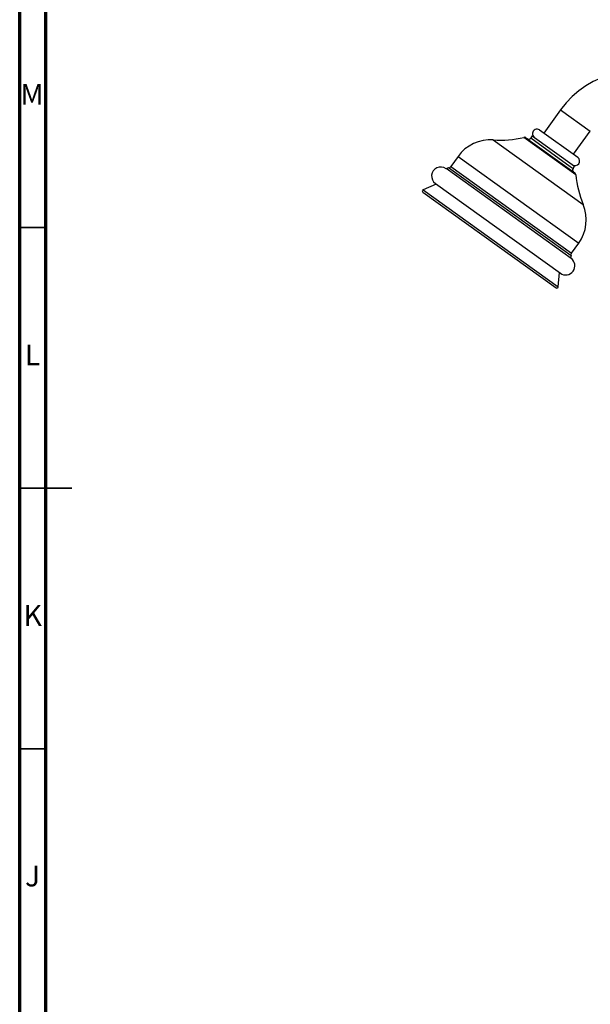
# Model space of a CAD drawing. Units: millimetres. Extents: x 5 to 995, y 5 to 995.
# Drawn here: x 5 to 114, y 401 to 590 of the extents above; entities that cross this region are included whole.
import ezdxf

# ---------------------------------------------------------------- set-up
doc = ezdxf.new("R2010")
doc.units = ezdxf.units.MM
doc.styles.add('SLDTEXTSTYLE0', font='TXT', dxfattribs={"width": 0.75})

msp = doc.modelspace()

# ---------------------------------------------------------------- linework, layer by layer
at = {"color": 5, "linetype": 'Continuous', "lineweight": 70}
for p, q in [((5, 5), (5, 995)), ((10, 10), (10, 990))]:
    msp.add_line(p, q, dxfattribs=at)
at = {"color": 7, "linetype": 'Continuous', "lineweight": 25}
for p, q in [((108.69, 572.62), (105.48, 568.15)), ((104.67, 568.74), (111.96, 563.5)), ((102.04, 567.24), (110.77, 560.97)), ((103.24, 567.61), (102.95, 567.2)), ((103.24, 567.61), (111.36, 561.77)), ((111.17, 564.07), (114.38, 568.53)), ((89.02, 563.66), (87.62, 561.71)), ((111.96, 563.5), (111.98, 563.48)), ((110.68, 544.1), (86.72, 561.32)), ((111.07, 561.37), (111.36, 561.77)), ((110.77, 560.97), (111.41, 560.51)), ((84.84, 558.36), (82.31, 557.26)), ((84.68, 558.47), (108.64, 541.26)), ((82.26, 556.82), (107.84, 538.44)), ((110.76, 545.08), (112.17, 547.04)), ((108.24, 538.63), (108.47, 541.38))]:
    msp.add_line(p, q, dxfattribs=at)
at = {"color": 8, "linetype": 'Continuous', "lineweight": 25}
for p, q in [((108.69, 572.62), (114.38, 568.53)), ((95.76, 566.83), (113.02, 554.43)), ((111.61, 560.15), (101.63, 567.32)), ((102.95, 567.2), (110.52, 561.76)), ((89.02, 563.66), (112.17, 547.04)), ((109.11, 545.76), (87.2, 561.5)), ((87.62, 561.71), (110.76, 545.08)), ((110.52, 561.76), (111.07, 561.37)), ((82.31, 557.26), (108.24, 538.63)), ((110.7, 544.62), (109.11, 545.76))]:
    msp.add_line(p, q, dxfattribs=at)
at = {"color": 5, "linetype": 'Continuous', "lineweight": 35}
for p, q in [((10, 550), (5, 550)), ((5, 500), (15, 500)), ((10, 500), (5, 500)), ((10, 450), (5, 450))]:
    msp.add_line(p, q, dxfattribs=at)
at = {"color": 7, "linetype": 'Continuous', "lineweight": 25}
for centre, radius, start, end in [((123.08, 562.28), 17.72, 59.0776, 144.3057), ((104.16, 568.03), 0.875, 54.3057, 234.3057), ((95.23, 559.21), 7.64, 86.0095, 144.3057), ((97.1, 586), 19.22, 266.0095, 283.6318), ((101.74, 566.84), 0.5, 54.3057, 103.6318), ((102.55, 567.49), 0.5, 234.3057, 324.3057), ((111.47, 562.77), 0.875, 234.3057, 54.3057), ((85.7, 559.89), 1.75, 54.3057, 234.3057), ((87.2, 561.13), 0.375, 89.1556, 163.7769), ((87.21, 562), 0.5, 269.1556, 324.3057), ((111.48, 561.07), 0.5, 144.3057, 234.3057), ((111.11, 560.1), 0.5, 4.9796, 54.3057), ((130.76, 561.82), 19.22, 184.9796, 202.6018), ((82.41, 557.03), 0.25, 113.4661, 234.3057), ((105.96, 551.49), 7.64, 324.3057, 22.6018), ((110.34, 544.5), 0.375, 304.8345, 19.4558), ((111.17, 544.79), 0.5, 144.3057, 199.4558), ((109.66, 542.68), 1.75, 234.3057, 54.3057), ((107.99, 538.65), 0.25, 234.3057, 355.1453)]:
    msp.add_arc(centre, radius, start, end, dxfattribs=at)

# ---------------------------------------------------------------- texts
at = {"color": 7, "linetype": 'Continuous', "lineweight": 0, "char_height": 3.97, "attachment_point": 2, "style": 'SLDTEXTSTYLE0'}
for s, insert in [('M', (7.36, 577.56)), ('L', (7.45, 527.56)), ('K', (7.49, 477.56)), ('J', (7.47, 427.56))]:
    msp.add_mtext(s, dxfattribs=dict(at, insert=insert))

doc.saveas('drawing.dxf')
